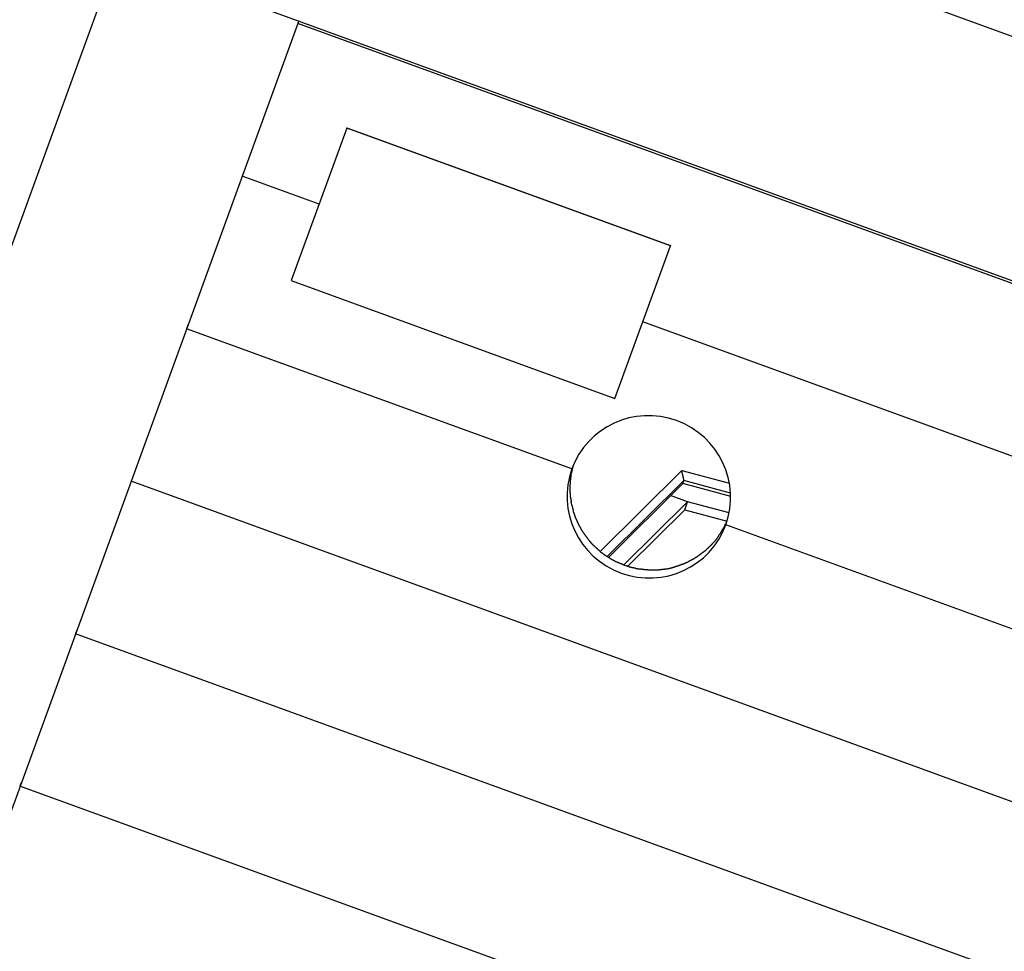
# Model space of a CAD drawing. Extents: x -30.6 to 30.6, y -23.5 to 23.5.
# Drawn here: x -16.3 to -10.3, y -10.1 to -4.4 of the extents above; entities that cross this region are included whole.
import ezdxf

# ---------------------------------------------------------------- set-up
doc = ezdxf.new("R2010")
doc.units = 0
doc.layers.get('0').update_dxf_attribs({"linetype": 'CONTINUOUS'})

msp = doc.modelspace()

# ---------------------------------------------------------------- linework, layer by layer
at = {"color": 0}
for points in [[(-4.4993, -6.6397), (-13.9025, -3.2173)], [(-17.0146, -3.5754), (17.7977, -16.246)], [(-19.9781, -15.8138), (-15.6982, -4.0546)], [(-14.5995, -4.4739), (-18.8867, -16.2528)], [(-14.5932, -4.4567), (-14.5995, -4.4739)], [(-4.7732, -8.0503), (-14.5995, -4.4739)], [(-14.2993, -5.1119), (-14.6382, -6.043)], [(-14.2993, -5.1119), (-14.2988, -5.1105)], [(-12.3246, -5.8306), (-14.2993, -5.1119)], [(-14.2988, -5.1105), (-12.3241, -5.8293)], [(-14.9306, -5.3834), (-14.9384, -5.405)], [(-14.4682, -5.5761), (-14.9384, -5.405)], [(-14.9306, -5.3834), (-14.9307, -5.3834)], [(-12.6635, -6.7617), (-12.3246, -5.8306)], [(-12.3241, -5.8293), (-12.3246, -5.8306)], [(-14.6382, -6.043), (-12.6635, -6.7617)], [(-5.1121, -8.9815), (-12.4936, -6.2949)], [(-15.2695, -6.3145), (-15.2774, -6.3361)], [(-12.9266, -7.1918), (-15.2774, -6.3361)], [(-15.2695, -6.3145), (-15.2696, -6.3145)], [(-11.9863, -7.534), (-11.9863, -7.534), (-11.9713, -7.4855), (-11.9616, -7.4368), (-11.957, -7.388), (-11.9574, -7.3395), (-11.9623, -7.2915), (-11.972, -7.2446), (-11.986, -7.1989), (-12.0044, -7.1549), (-12.0267, -7.1125), (-12.0532, -7.0725), (-12.0834, -7.035), (-12.1174, -7.0005), (-12.1548, -6.9691), (-12.1957, -6.9412), (-12.2397, -6.9172), (-12.2869, -6.8975), (-12.2869, -6.8975), (-12.3356, -6.8823), (-12.3848, -6.8724), (-12.4339, -6.8675), (-12.4829, -6.8675), (-12.531, -6.8721), (-12.5783, -6.8814), (-12.6242, -6.8951), (-12.6687, -6.9131), (-12.711, -6.935), (-12.7512, -6.961), (-12.7887, -6.9907), (-12.8235, -7.0243), (-12.8548, -7.0612), (-12.8827, -7.1016), (-12.9066, -7.1451), (-12.9265, -7.1918), (-12.9265, -7.1918), (-12.9412, -7.24), (-12.9509, -7.2888), (-12.9554, -7.3375), (-12.9552, -7.3861), (-12.9501, -7.4339), (-12.9405, -7.4809), (-12.9264, -7.5266), (-12.9082, -7.5709), (-12.8857, -7.613), (-12.8592, -7.653), (-12.8289, -7.6904), (-12.7951, -7.7251), (-12.7576, -7.7564), (-12.7168, -7.7844), (-12.6727, -7.8084), (-12.6258, -7.8284), (-12.6258, -7.8284), (-12.5768, -7.8433), (-12.5276, -7.8532), (-12.4784, -7.858), (-12.4296, -7.8581), (-12.3813, -7.8533), (-12.334, -7.8441), (-12.288, -7.8304), (-12.2438, -7.8126), (-12.2013, -7.7904), (-12.1611, -7.7645), (-12.1235, -7.7346), (-12.089, -7.7013), (-12.0576, -7.6643), (-12.0298, -7.624), (-12.0059, -7.5805), (-11.9863, -7.534), (-11.9863, -7.534), (-11.9863, -7.534), (-11.9863, -7.534), (-11.9863, -7.534), (-11.9863, -7.534), (-11.9863, -7.534), (-11.9863, -7.534), (-11.9863, -7.534), (-11.9863, -7.534), (-11.9863, -7.534), (-11.9863, -7.534), (-11.9863, -7.534), (-11.9863, -7.534), (-11.9863, -7.534), (-11.9863, -7.534), (-11.9863, -7.534), (-11.9863, -7.534)], [(-11.9863, -7.534), (-11.9863, -7.534), (-11.9713, -7.4855), (-11.9616, -7.4368), (-11.957, -7.388), (-11.9574, -7.3395), (-11.9623, -7.2915), (-11.972, -7.2446), (-11.986, -7.1989), (-12.0044, -7.1549), (-12.0267, -7.1125), (-12.0532, -7.0725), (-12.0834, -7.035), (-12.1174, -7.0005), (-12.1548, -6.9691), (-12.1957, -6.9412), (-12.2397, -6.9172), (-12.2869, -6.8975), (-12.2869, -6.8975), (-12.3356, -6.8823), (-12.3848, -6.8724), (-12.4339, -6.8675), (-12.4829, -6.8675), (-12.531, -6.8721), (-12.5783, -6.8814), (-12.6242, -6.8951), (-12.6687, -6.9131), (-12.711, -6.935), (-12.7512, -6.961), (-12.7887, -6.9907), (-12.8235, -7.0243), (-12.8548, -7.0612), (-12.8827, -7.1016), (-12.9066, -7.1451), (-12.9265, -7.1918), (-12.9265, -7.1918), (-12.9412, -7.24), (-12.9509, -7.2888), (-12.9554, -7.3375), (-12.9552, -7.3861), (-12.9501, -7.4339), (-12.9405, -7.4809), (-12.9264, -7.5266), (-12.9082, -7.5709), (-12.8857, -7.613), (-12.8592, -7.653), (-12.8289, -7.6904), (-12.7951, -7.7251), (-12.7576, -7.7564), (-12.7168, -7.7844), (-12.6727, -7.8084), (-12.6258, -7.8284), (-12.6258, -7.8284), (-12.5768, -7.8433), (-12.5276, -7.8532), (-12.4784, -7.858), (-12.4296, -7.8581), (-12.3813, -7.8533), (-12.334, -7.8441), (-12.288, -7.8304), (-12.2438, -7.8126), (-12.2013, -7.7904), (-12.1611, -7.7645), (-12.1235, -7.7346), (-12.089, -7.7013), (-12.0576, -7.6643), (-12.0298, -7.624), (-12.0059, -7.5805), (-11.9863, -7.534), (-11.9863, -7.534), (-11.9863, -7.534), (-11.9863, -7.534), (-11.9863, -7.534), (-11.9863, -7.534), (-11.9863, -7.534), (-11.9863, -7.534), (-11.9863, -7.534), (-11.9863, -7.534), (-11.9863, -7.534), (-11.9863, -7.534), (-11.9863, -7.534), (-11.9863, -7.534), (-11.9863, -7.534), (-11.9863, -7.534), (-11.9863, -7.534), (-11.9863, -7.534)], [(-12.9245, -7.1988), (-12.9245, -7.1988), (-12.9248, -7.2002), (-12.9253, -7.202), (-12.9259, -7.204), (-12.9265, -7.2062), (-12.9271, -7.2083), (-12.9277, -7.2107), (-12.9283, -7.2131), (-12.9291, -7.2156), (-12.9297, -7.2179), (-12.9303, -7.2203), (-12.9308, -7.2225), (-12.9314, -7.2249), (-12.9317, -7.227), (-12.9321, -7.2291), (-12.9322, -7.2309), (-12.9324, -7.2326)], [(-12.9245, -7.1988), (-12.9245, -7.1988), (-12.9248, -7.2002), (-12.9253, -7.202), (-12.9259, -7.204), (-12.9265, -7.2062), (-12.9271, -7.2083), (-12.9277, -7.2107), (-12.9283, -7.2131), (-12.9291, -7.2156), (-12.9297, -7.2179), (-12.9303, -7.2203), (-12.9308, -7.2225), (-12.9314, -7.2249), (-12.9317, -7.227), (-12.9321, -7.2291), (-12.9322, -7.2309), (-12.9324, -7.2326)], [(-12.9168, -7.1671), (-12.9253, -7.1992)], [(-12.7537, -7.6959), (-12.2558, -7.2018)], [(-12.2431, -7.2638), (-12.243, -7.2636), (-12.243, -7.2635), (-12.243, -7.2633), (-12.243, -7.2632), (-12.243, -7.263), (-12.243, -7.2628), (-12.243, -7.2625), (-12.243, -7.2623), (-12.243, -7.262), (-12.243, -7.2618), (-12.243, -7.2616), (-12.243, -7.2613), (-12.243, -7.261), (-12.243, -7.2606), (-12.243, -7.2603), (-12.243, -7.2599), (-12.243, -7.2595), (-12.243, -7.2591), (-12.2431, -7.2587), (-12.2431, -7.2584), (-12.2431, -7.258), (-12.2432, -7.2575), (-12.2433, -7.2571), (-12.2433, -7.2566), (-12.2434, -7.2561), (-12.2434, -7.2556), (-12.2435, -7.2552), (-12.2436, -7.2547), (-12.2437, -7.2541), (-12.2438, -7.2536), (-12.2439, -7.253), (-12.244, -7.2525), (-12.2441, -7.252), (-12.2442, -7.2514), (-12.2443, -7.2508), (-12.2444, -7.2501), (-12.2445, -7.2495), (-12.2446, -7.249), (-12.2447, -7.2483), (-12.2448, -7.2477), (-12.245, -7.247), (-12.2451, -7.2464), (-12.2452, -7.2458), (-12.2454, -7.2451), (-12.2455, -7.2444), (-12.2457, -7.2437), (-12.2458, -7.2431), (-12.246, -7.2424), (-12.2461, -7.2416), (-12.2462, -7.2409), (-12.2463, -7.2403), (-12.2465, -7.2395), (-12.2467, -7.2388), (-12.2468, -7.238), (-12.247, -7.2372), (-12.2472, -7.2366), (-12.2474, -7.2358), (-12.2475, -7.235), (-12.2477, -7.2342), (-12.2479, -7.2336), (-12.2481, -7.2328), (-12.2483, -7.232), (-12.2485, -7.2312), (-12.2487, -7.2305), (-12.2489, -7.2297), (-12.2491, -7.2288), (-12.2492, -7.2281), (-12.2494, -7.2273), (-12.2496, -7.2265), (-12.2498, -7.2257), (-12.25, -7.2249), (-12.2502, -7.2241), (-12.2504, -7.2233), (-12.2506, -7.2224), (-12.2509, -7.2217), (-12.2511, -7.2209), (-12.2513, -7.22), (-12.2515, -7.2192), (-12.2517, -7.2184), (-12.252, -7.2176), (-12.2522, -7.2167), (-12.2523, -7.2159), (-12.2525, -7.2151), (-12.2527, -7.2143), (-12.253, -7.2134), (-12.2532, -7.2127), (-12.2534, -7.2118), (-12.2536, -7.211), (-12.2538, -7.2101), (-12.2541, -7.2093), (-12.2543, -7.2085), (-12.2545, -7.2076), (-12.2547, -7.2068), (-12.2549, -7.206), (-12.2551, -7.2051), (-12.2552, -7.2043), (-12.2554, -7.2035), (-12.2556, -7.2027), (-12.2558, -7.2018)], [(-12.2558, -7.2018), (-11.9642, -7.2802)], [(-15.6084, -7.2458), (-15.6163, -7.2674)], [(-5.7899, -10.8438), (-15.6163, -7.2674)], [(-12.9361, -7.2646), (-12.9361, -7.2646), (-12.9361, -7.266), (-12.9361, -7.2676), (-12.9361, -7.2693), (-12.9363, -7.2713), (-12.9363, -7.2733), (-12.9366, -7.2754), (-12.9367, -7.2775), (-12.937, -7.2799), (-12.937, -7.282), (-12.9373, -7.2843), (-12.9373, -7.2864), (-12.9376, -7.2888), (-12.9376, -7.2909), (-12.9378, -7.293), (-12.9378, -7.2949), (-12.938, -7.2969)], [(-12.9361, -7.2646), (-12.9361, -7.2646), (-12.9361, -7.266), (-12.9361, -7.2676), (-12.9361, -7.2693), (-12.9363, -7.2713), (-12.9363, -7.2733), (-12.9366, -7.2754), (-12.9367, -7.2775), (-12.937, -7.2799), (-12.937, -7.282), (-12.9373, -7.2843), (-12.9373, -7.2864), (-12.9376, -7.2888), (-12.9376, -7.2909), (-12.9378, -7.293), (-12.9378, -7.2949), (-12.938, -7.2969)], [(-12.9322, -7.2311), (-12.9322, -7.2311), (-12.9322, -7.2325), (-12.9323, -7.2343), (-12.9324, -7.2362), (-12.9327, -7.2383), (-12.9329, -7.2404), (-12.9332, -7.2426), (-12.9335, -7.2449), (-12.934, -7.2473), (-12.9343, -7.2494), (-12.9346, -7.2518), (-12.9349, -7.254), (-12.9353, -7.2563), (-12.9354, -7.2582), (-12.9357, -7.2602), (-12.9358, -7.2619), (-12.936, -7.2636)], [(-12.9322, -7.2311), (-12.9322, -7.2311), (-12.9322, -7.2325), (-12.9323, -7.2343), (-12.9324, -7.2362), (-12.9327, -7.2383), (-12.9329, -7.2404), (-12.9332, -7.2426), (-12.9335, -7.2449), (-12.934, -7.2473), (-12.9343, -7.2494), (-12.9346, -7.2518), (-12.9349, -7.254), (-12.9353, -7.2563), (-12.9354, -7.2582), (-12.9357, -7.2602), (-12.9358, -7.2619), (-12.936, -7.2636)], [(-12.2431, -7.2638), (-12.7105, -7.7275)], [(-12.2498, -7.2821), (-12.2431, -7.2638)], [(-11.9573, -7.3406), (-12.2431, -7.2638)], [(-12.938, -7.2964), (-12.938, -7.2964), (-12.938, -7.297), (-12.938, -7.2978), (-12.938, -7.2985), (-12.938, -7.2994), (-12.938, -7.3003), (-12.938, -7.3012), (-12.938, -7.3021), (-12.938, -7.303), (-12.938, -7.3038), (-12.938, -7.3047), (-12.938, -7.3056), (-12.938, -7.3065), (-12.938, -7.3072), (-12.938, -7.3081), (-12.938, -7.3089), (-12.938, -7.3098), (-12.938, -7.3098), (-12.938, -7.3107), (-12.938, -7.3119), (-12.938, -7.313), (-12.938, -7.3142), (-12.938, -7.3154), (-12.938, -7.3166), (-12.938, -7.3178), (-12.938, -7.3192), (-12.938, -7.3204), (-12.938, -7.3216), (-12.938, -7.3228), (-12.938, -7.3242), (-12.938, -7.3253), (-12.938, -7.3265), (-12.938, -7.3277), (-12.938, -7.3289)], [(-12.938, -7.2964), (-12.938, -7.2964), (-12.938, -7.297), (-12.938, -7.2978), (-12.938, -7.2985), (-12.938, -7.2994), (-12.938, -7.3003), (-12.938, -7.3012), (-12.938, -7.3021), (-12.938, -7.303), (-12.938, -7.3038), (-12.938, -7.3047), (-12.938, -7.3056), (-12.938, -7.3065), (-12.938, -7.3072), (-12.938, -7.3081), (-12.938, -7.3089), (-12.938, -7.3098), (-12.938, -7.3098), (-12.938, -7.3107), (-12.938, -7.3119), (-12.938, -7.313), (-12.938, -7.3142), (-12.938, -7.3154), (-12.938, -7.3166), (-12.938, -7.3178), (-12.938, -7.3192), (-12.938, -7.3204), (-12.938, -7.3216), (-12.938, -7.3228), (-12.938, -7.3242), (-12.938, -7.3253), (-12.938, -7.3265), (-12.938, -7.3277), (-12.938, -7.3289)], [(-12.9379, -7.3279), (-12.9379, -7.3279), (-12.9377, -7.3297), (-12.9377, -7.3316), (-12.9375, -7.3337), (-12.9375, -7.3359), (-12.9372, -7.338), (-12.9372, -7.3403), (-12.9369, -7.3424), (-12.9369, -7.3448), (-12.9366, -7.3469), (-12.9365, -7.3491), (-12.9362, -7.3512), (-12.9362, -7.3533), (-12.936, -7.3551), (-12.936, -7.357), (-12.936, -7.3586), (-12.936, -7.3603)], [(-12.9379, -7.3279), (-12.9379, -7.3279), (-12.9377, -7.3297), (-12.9377, -7.3316), (-12.9375, -7.3337), (-12.9375, -7.3359), (-12.9372, -7.338), (-12.9372, -7.3403), (-12.9369, -7.3424), (-12.9369, -7.3448), (-12.9366, -7.3469), (-12.9365, -7.3491), (-12.9362, -7.3512), (-12.9362, -7.3533), (-12.936, -7.3551), (-12.936, -7.357), (-12.936, -7.3586), (-12.936, -7.3603)], [(-12.2498, -7.2821), (-12.7032, -7.7322)], [(-11.9566, -7.3609), (-12.2498, -7.2821)], [(-12.9361, -7.3598), (-12.9361, -7.3598), (-12.9359, -7.3612), (-12.9358, -7.3628), (-12.9354, -7.3646), (-12.9351, -7.3666), (-12.9345, -7.3685), (-12.9341, -7.3706), (-12.9335, -7.3727), (-12.9332, -7.375), (-12.9326, -7.3771), (-12.9321, -7.3792), (-12.9315, -7.3813), (-12.9312, -7.3834), (-12.9308, -7.3852), (-12.9305, -7.3871), (-12.9304, -7.3887), (-12.9304, -7.3904)], [(-12.9361, -7.3598), (-12.9361, -7.3598), (-12.9359, -7.3612), (-12.9358, -7.3628), (-12.9354, -7.3646), (-12.9351, -7.3666), (-12.9345, -7.3685), (-12.9341, -7.3706), (-12.9335, -7.3727), (-12.9332, -7.375), (-12.9326, -7.3771), (-12.9321, -7.3792), (-12.9315, -7.3813), (-12.9312, -7.3834), (-12.9308, -7.3852), (-12.9305, -7.3871), (-12.9304, -7.3887), (-12.9304, -7.3904)], [(-12.2195, -7.3928), (-12.3233, -7.355)], [(-12.9321, -7.3915), (-12.9321, -7.3915), (-12.9319, -7.3929), (-12.9318, -7.3945), (-12.9314, -7.3963), (-12.9311, -7.3983), (-12.9305, -7.4002), (-12.93, -7.4023), (-12.9294, -7.4044), (-12.9289, -7.4067), (-12.9282, -7.4088), (-12.9276, -7.4109), (-12.927, -7.4129), (-12.9264, -7.415), (-12.9258, -7.4168), (-12.9252, -7.4187), (-12.9248, -7.4203), (-12.9245, -7.422)], [(-12.9321, -7.3915), (-12.9321, -7.3915), (-12.9319, -7.3929), (-12.9318, -7.3945), (-12.9314, -7.3963), (-12.9311, -7.3983), (-12.9305, -7.4002), (-12.93, -7.4023), (-12.9294, -7.4044), (-12.9289, -7.4067), (-12.9282, -7.4088), (-12.9276, -7.4109), (-12.927, -7.4129), (-12.9264, -7.415), (-12.9258, -7.4168), (-12.9252, -7.4187), (-12.9248, -7.4203), (-12.9245, -7.422)], [(-12.9245, -7.4217), (-12.9245, -7.4217), (-12.9239, -7.4231), (-12.9236, -7.4247), (-12.923, -7.4264), (-12.9227, -7.4282), (-12.9221, -7.43), (-12.9215, -7.432), (-12.9209, -7.4338), (-12.9206, -7.4359), (-12.92, -7.4377), (-12.9194, -7.4397), (-12.9188, -7.4415), (-12.9185, -7.4436), (-12.9179, -7.4453), (-12.9176, -7.4471), (-12.9172, -7.4487), (-12.9169, -7.4504)], [(-12.9245, -7.4217), (-12.9245, -7.4217), (-12.9239, -7.4231), (-12.9236, -7.4247), (-12.923, -7.4264), (-12.9227, -7.4282), (-12.9221, -7.43), (-12.9215, -7.432), (-12.9209, -7.4338), (-12.9206, -7.4359), (-12.92, -7.4377), (-12.9194, -7.4397), (-12.9188, -7.4415), (-12.9185, -7.4436), (-12.9179, -7.4453), (-12.9176, -7.4471), (-12.9172, -7.4487), (-12.9169, -7.4504)], [(-12.2195, -7.3928), (-12.6083, -7.7786)], [(-12.5844, -7.7867), (-12.2376, -7.4425)], [(-12.2376, -7.4425), (-12.2195, -7.3928)], [(-12.2376, -7.4425), (-11.9792, -7.5121)], [(-11.9659, -7.461), (-12.2195, -7.3928)], [(-12.9184, -7.4514), (-12.9184, -7.4514), (-12.9178, -7.4528), (-12.9174, -7.4543), (-12.9168, -7.4558), (-12.9163, -7.4576), (-12.9155, -7.4592), (-12.9149, -7.461), (-12.9143, -7.4628), (-12.9137, -7.4646), (-12.9128, -7.4663), (-12.9122, -7.4681), (-12.9115, -7.4698), (-12.9109, -7.4716), (-12.9103, -7.4731), (-12.9097, -7.4749), (-12.9093, -7.4764), (-12.909, -7.4781)], [(-12.9184, -7.4514), (-12.9184, -7.4514), (-12.9178, -7.4528), (-12.9174, -7.4543), (-12.9168, -7.4558), (-12.9163, -7.4576), (-12.9155, -7.4592), (-12.9149, -7.461), (-12.9143, -7.4628), (-12.9137, -7.4646), (-12.9128, -7.4663), (-12.9122, -7.4681), (-12.9115, -7.4698), (-12.9109, -7.4716), (-12.9103, -7.4731), (-12.9097, -7.4749), (-12.9093, -7.4764), (-12.909, -7.4781)], [(-12.9091, -7.478), (-12.9091, -7.478), (-12.9085, -7.4794), (-12.908, -7.481), (-12.9073, -7.4827), (-12.9067, -7.4845), (-12.9058, -7.4863), (-12.905, -7.4883), (-12.9041, -7.4901), (-12.9033, -7.4922), (-12.9024, -7.494), (-12.9015, -7.496), (-12.9006, -7.4978), (-12.8998, -7.4999), (-12.899, -7.5016), (-12.8984, -7.5034), (-12.8978, -7.5049), (-12.8975, -7.5066)], [(-12.9091, -7.478), (-12.9091, -7.478), (-12.9085, -7.4794), (-12.908, -7.481), (-12.9073, -7.4827), (-12.9067, -7.4845), (-12.9058, -7.4863), (-12.905, -7.4883), (-12.9041, -7.4901), (-12.9033, -7.4922), (-12.9024, -7.494), (-12.9015, -7.496), (-12.9006, -7.4978), (-12.8998, -7.4999), (-12.899, -7.5016), (-12.8984, -7.5034), (-12.8978, -7.5049), (-12.8975, -7.5066)], [(-12.897, -7.5058), (-12.897, -7.5058), (-12.8964, -7.5069), (-12.8959, -7.5082), (-12.8952, -7.5097), (-12.8946, -7.5115), (-12.8937, -7.5132), (-12.8929, -7.5151), (-12.892, -7.5169), (-12.8912, -7.519), (-12.8903, -7.5208), (-12.8894, -7.5228), (-12.8885, -7.5246), (-12.8878, -7.5265), (-12.8871, -7.5281), (-12.8865, -7.5297), (-12.8859, -7.531), (-12.8856, -7.5324)], [(-12.897, -7.5058), (-12.897, -7.5058), (-12.8964, -7.5069), (-12.8959, -7.5082), (-12.8952, -7.5097), (-12.8946, -7.5115), (-12.8937, -7.5132), (-12.8929, -7.5151), (-12.892, -7.5169), (-12.8912, -7.519), (-12.8903, -7.5208), (-12.8894, -7.5228), (-12.8885, -7.5246), (-12.8878, -7.5265), (-12.8871, -7.5281), (-12.8865, -7.5297), (-12.8859, -7.531), (-12.8856, -7.5324)], [(-12.005, -7.5615), (-12.005, -7.5615), (-12.0034, -7.5585), (-12.0019, -7.5555), (-12.0002, -7.5522), (-11.9987, -7.549), (-11.9969, -7.5455), (-11.9952, -7.5422), (-11.9934, -7.5386), (-11.9919, -7.5353), (-11.9901, -7.5317), (-11.9883, -7.5282), (-11.9865, -7.5248), (-11.985, -7.5215), (-11.9832, -7.5182), (-11.9817, -7.515), (-11.9802, -7.512), (-11.9789, -7.5092)], [(-12.005, -7.5615), (-12.005, -7.5615), (-12.0034, -7.5585), (-12.0019, -7.5555), (-12.0002, -7.5522), (-11.9987, -7.549), (-11.9969, -7.5455), (-11.9952, -7.5422), (-11.9934, -7.5386), (-11.9919, -7.5353), (-11.9901, -7.5317), (-11.9883, -7.5282), (-11.9865, -7.5248), (-11.985, -7.5215), (-11.9832, -7.5182), (-11.9817, -7.515), (-11.9802, -7.512), (-11.9789, -7.5092)], [(-12.8857, -7.5324), (-12.8857, -7.5324), (-12.8851, -7.5334), (-12.8845, -7.5346), (-12.8837, -7.5359), (-12.883, -7.5374), (-12.8819, -7.5389), (-12.881, -7.5405), (-12.8799, -7.542), (-12.879, -7.5438), (-12.8778, -7.5453), (-12.8768, -7.5468), (-12.8758, -7.5483), (-12.8749, -7.55), (-12.874, -7.5513), (-12.8733, -7.5528), (-12.8727, -7.554), (-12.8724, -7.5553)], [(-12.8857, -7.5324), (-12.8857, -7.5324), (-12.8851, -7.5334), (-12.8845, -7.5346), (-12.8837, -7.5359), (-12.883, -7.5374), (-12.8819, -7.5389), (-12.881, -7.5405), (-12.8799, -7.542), (-12.879, -7.5438), (-12.8778, -7.5453), (-12.8768, -7.5468), (-12.8758, -7.5483), (-12.8749, -7.55), (-12.874, -7.5513), (-12.8733, -7.5528), (-12.8727, -7.554), (-12.8724, -7.5553)], [(-12.8718, -7.5563), (-12.8718, -7.5563), (-12.8712, -7.5573), (-12.8707, -7.5585), (-12.8699, -7.5598), (-12.8693, -7.5613), (-12.8684, -7.5628), (-12.8675, -7.5644), (-12.8666, -7.5659), (-12.8657, -7.5677), (-12.8645, -7.5692), (-12.8636, -7.5707), (-12.8626, -7.5722), (-12.8617, -7.5739), (-12.8608, -7.5752), (-12.8599, -7.5767), (-12.859, -7.5779), (-12.8584, -7.5792)], [(-12.8718, -7.5563), (-12.8718, -7.5563), (-12.8712, -7.5573), (-12.8707, -7.5585), (-12.8699, -7.5598), (-12.8693, -7.5613), (-12.8684, -7.5628), (-12.8675, -7.5644), (-12.8666, -7.5659), (-12.8657, -7.5677), (-12.8645, -7.5692), (-12.8636, -7.5707), (-12.8626, -7.5722), (-12.8617, -7.5739), (-12.8608, -7.5752), (-12.8599, -7.5767), (-12.859, -7.5779), (-12.8584, -7.5792)], [(-12.0314, -7.6021), (-12.0314, -7.6021), (-12.0297, -7.5997), (-12.0282, -7.5973), (-12.0266, -7.5948), (-12.0251, -7.5924), (-12.0233, -7.5897), (-12.0218, -7.5873), (-12.02, -7.5847), (-12.0185, -7.5823), (-12.0167, -7.5796), (-12.0152, -7.5772), (-12.0137, -7.5745), (-12.0122, -7.5721), (-12.0107, -7.5696), (-12.0094, -7.5672), (-12.0082, -7.5648), (-12.0071, -7.5626)], [(-12.0314, -7.6021), (-12.0314, -7.6021), (-12.0297, -7.5997), (-12.0282, -7.5973), (-12.0266, -7.5948), (-12.0251, -7.5924), (-12.0233, -7.5897), (-12.0218, -7.5873), (-12.02, -7.5847), (-12.0185, -7.5823), (-12.0167, -7.5796), (-12.0152, -7.5772), (-12.0137, -7.5745), (-12.0122, -7.5721), (-12.0107, -7.5696), (-12.0094, -7.5672), (-12.0082, -7.5648), (-12.0071, -7.5626)], [(-8.7421, -8.7148), (-11.9863, -7.534)], [(-12.8585, -7.5792), (-12.8585, -7.5792), (-12.8576, -7.5802), (-12.8567, -7.5814), (-12.8557, -7.5826), (-12.8548, -7.5841), (-12.8536, -7.5853), (-12.8527, -7.5868), (-12.8516, -7.5882), (-12.8507, -7.5897), (-12.8495, -7.5909), (-12.8485, -7.5924), (-12.8474, -7.5938), (-12.8465, -7.5953), (-12.8455, -7.5965), (-12.8446, -7.5978), (-12.8437, -7.599), (-12.8431, -7.6003)], [(-12.8585, -7.5792), (-12.8585, -7.5792), (-12.8576, -7.5802), (-12.8567, -7.5814), (-12.8557, -7.5826), (-12.8548, -7.5841), (-12.8536, -7.5853), (-12.8527, -7.5868), (-12.8516, -7.5882), (-12.8507, -7.5897), (-12.8495, -7.5909), (-12.8485, -7.5924), (-12.8474, -7.5938), (-12.8465, -7.5953), (-12.8455, -7.5965), (-12.8446, -7.5978), (-12.8437, -7.599), (-12.8431, -7.6003)], [(-12.8424, -7.6012), (-12.8424, -7.6012), (-12.8415, -7.6022), (-12.8407, -7.6034), (-12.8397, -7.6046), (-12.8388, -7.6061), (-12.8376, -7.6073), (-12.8367, -7.6088), (-12.8356, -7.6102), (-12.8347, -7.6117), (-12.8335, -7.6129), (-12.8326, -7.6144), (-12.8315, -7.6157), (-12.8306, -7.6172), (-12.8296, -7.6184), (-12.8287, -7.6197), (-12.8278, -7.6209), (-12.8272, -7.6222)], [(-12.8424, -7.6012), (-12.8424, -7.6012), (-12.8415, -7.6022), (-12.8407, -7.6034), (-12.8397, -7.6046), (-12.8388, -7.6061), (-12.8376, -7.6073), (-12.8367, -7.6088), (-12.8356, -7.6102), (-12.8347, -7.6117), (-12.8335, -7.6129), (-12.8326, -7.6144), (-12.8315, -7.6157), (-12.8306, -7.6172), (-12.8296, -7.6184), (-12.8287, -7.6197), (-12.8278, -7.6209), (-12.8272, -7.6222)], [(-12.8271, -7.6223), (-12.8271, -7.6223), (-12.8262, -7.6233), (-12.8253, -7.6245), (-12.8243, -7.6257), (-12.8234, -7.6269), (-12.8222, -7.6281), (-12.8212, -7.6293), (-12.82, -7.6305), (-12.8191, -7.6318), (-12.8179, -7.6328), (-12.8168, -7.634), (-12.8157, -7.635), (-12.8148, -7.6362), (-12.8138, -7.6371), (-12.8129, -7.6381), (-12.812, -7.639), (-12.8114, -7.6399)], [(-12.8271, -7.6223), (-12.8271, -7.6223), (-12.8262, -7.6233), (-12.8253, -7.6245), (-12.8243, -7.6257), (-12.8234, -7.6269), (-12.8222, -7.6281), (-12.8212, -7.6293), (-12.82, -7.6305), (-12.8191, -7.6318), (-12.8179, -7.6328), (-12.8168, -7.634), (-12.8157, -7.635), (-12.8148, -7.6362), (-12.8138, -7.6371), (-12.8129, -7.6381), (-12.812, -7.639), (-12.8114, -7.6399)], [(-12.0673, -7.6479), (-12.0497, -7.6285)], [(-12.0491, -7.6286), (-12.0491, -7.6286), (-12.0479, -7.6271), (-12.0469, -7.6257), (-12.0457, -7.6241), (-12.0447, -7.6226), (-12.0433, -7.6208), (-12.0421, -7.6191), (-12.0409, -7.6173), (-12.0397, -7.6158), (-12.0383, -7.614), (-12.0371, -7.6123), (-12.0359, -7.6105), (-12.0347, -7.609), (-12.0335, -7.6074), (-12.0323, -7.6059), (-12.0313, -7.6044), (-12.0304, -7.6032)], [(-12.0491, -7.6286), (-12.0491, -7.6286), (-12.0479, -7.6271), (-12.0469, -7.6257), (-12.0457, -7.6241), (-12.0447, -7.6226), (-12.0433, -7.6208), (-12.0421, -7.6191), (-12.0409, -7.6173), (-12.0397, -7.6158), (-12.0383, -7.614), (-12.0371, -7.6123), (-12.0359, -7.6105), (-12.0347, -7.609), (-12.0335, -7.6074), (-12.0323, -7.6059), (-12.0313, -7.6044), (-12.0304, -7.6032)], [(-12.8115, -7.6418), (-12.8115, -7.6418), (-12.8106, -7.6424), (-12.8097, -7.6433), (-12.8085, -7.6443), (-12.8075, -7.6455), (-12.8062, -7.6467), (-12.805, -7.6479), (-12.8038, -7.6491), (-12.8026, -7.6505), (-12.8012, -7.6517), (-12.8, -7.6529), (-12.7988, -7.6541), (-12.7976, -7.6554), (-12.7964, -7.6564), (-12.7954, -7.6576), (-12.7945, -7.6585), (-12.7938, -7.6594)], [(-12.8115, -7.6418), (-12.8115, -7.6418), (-12.8106, -7.6424), (-12.8097, -7.6433), (-12.8085, -7.6443), (-12.8075, -7.6455), (-12.8062, -7.6467), (-12.805, -7.6479), (-12.8038, -7.6491), (-12.8026, -7.6505), (-12.8012, -7.6517), (-12.8, -7.6529), (-12.7988, -7.6541), (-12.7976, -7.6554), (-12.7964, -7.6564), (-12.7954, -7.6576), (-12.7945, -7.6585), (-12.7938, -7.6594)], [(-12.7943, -7.6589), (-12.7943, -7.6589), (-12.7933, -7.6596), (-12.7924, -7.6605), (-12.7912, -7.6615), (-12.79, -7.6627), (-12.7885, -7.6639), (-12.7872, -7.6652), (-12.7857, -7.6664), (-12.7843, -7.6679), (-12.7828, -7.6691), (-12.7813, -7.6703), (-12.7798, -7.6715), (-12.7785, -7.6729), (-12.7772, -7.6739), (-12.7761, -7.6751), (-12.7752, -7.676), (-12.7744, -7.6769)], [(-12.7943, -7.6589), (-12.7943, -7.6589), (-12.7933, -7.6596), (-12.7924, -7.6605), (-12.7912, -7.6615), (-12.79, -7.6627), (-12.7885, -7.6639), (-12.7872, -7.6652), (-12.7857, -7.6664), (-12.7843, -7.6679), (-12.7828, -7.6691), (-12.7813, -7.6703), (-12.7798, -7.6715), (-12.7785, -7.6729), (-12.7772, -7.6739), (-12.7761, -7.6751), (-12.7752, -7.676), (-12.7744, -7.6769)], [(-12.7743, -7.6769), (-12.7743, -7.6769), (-12.7732, -7.6777), (-12.7723, -7.6786), (-12.7711, -7.6797), (-12.77, -7.6809), (-12.7686, -7.6821), (-12.7673, -7.6834), (-12.7658, -7.6846), (-12.7646, -7.6861), (-12.7631, -7.6873), (-12.7616, -7.6887), (-12.7601, -7.6899), (-12.7587, -7.6913), (-12.7572, -7.6924), (-12.7559, -7.6936), (-12.7546, -7.6945), (-12.7535, -7.6956)], [(-12.7743, -7.6769), (-12.7743, -7.6769), (-12.7732, -7.6777), (-12.7723, -7.6786), (-12.7711, -7.6797), (-12.77, -7.6809), (-12.7686, -7.6821), (-12.7673, -7.6834), (-12.7658, -7.6846), (-12.7646, -7.6861), (-12.7631, -7.6873), (-12.7616, -7.6887), (-12.7601, -7.6899), (-12.7587, -7.6913), (-12.7572, -7.6924), (-12.7559, -7.6936), (-12.7546, -7.6945), (-12.7535, -7.6956)], [(-12.1353, -7.7086), (-12.1353, -7.7086), (-12.134, -7.7074), (-12.1328, -7.7062), (-12.1313, -7.705), (-12.1298, -7.7039), (-12.128, -7.7027), (-12.1264, -7.7015), (-12.1246, -7.7003), (-12.1229, -7.6991), (-12.1211, -7.6977), (-12.1193, -7.6965), (-12.1175, -7.6953), (-12.116, -7.6941), (-12.1144, -7.6929), (-12.113, -7.6917), (-12.1118, -7.6905), (-12.1107, -7.6896)], [(-12.1353, -7.7086), (-12.1353, -7.7086), (-12.134, -7.7074), (-12.1328, -7.7062), (-12.1313, -7.705), (-12.1298, -7.7039), (-12.128, -7.7027), (-12.1264, -7.7015), (-12.1246, -7.7003), (-12.1229, -7.6991), (-12.1211, -7.6977), (-12.1193, -7.6965), (-12.1175, -7.6953), (-12.116, -7.6941), (-12.1144, -7.6929), (-12.113, -7.6917), (-12.1118, -7.6905), (-12.1107, -7.6896)], [(-12.1113, -7.6902), (-12.1113, -7.6902), (-12.1098, -7.689), (-12.1085, -7.688), (-12.107, -7.6867), (-12.1056, -7.6855), (-12.1039, -7.684), (-12.1024, -7.6827), (-12.1009, -7.6812), (-12.0994, -7.6799), (-12.0977, -7.6783), (-12.0962, -7.6768), (-12.0947, -7.6753), (-12.0932, -7.6738), (-12.0917, -7.6723), (-12.0902, -7.6709), (-12.0889, -7.6695), (-12.0877, -7.6683)], [(-12.1113, -7.6902), (-12.1113, -7.6902), (-12.1098, -7.689), (-12.1085, -7.688), (-12.107, -7.6867), (-12.1056, -7.6855), (-12.1039, -7.684), (-12.1024, -7.6827), (-12.1009, -7.6812), (-12.0994, -7.6799), (-12.0977, -7.6783), (-12.0962, -7.6768), (-12.0947, -7.6753), (-12.0932, -7.6738), (-12.0917, -7.6723), (-12.0902, -7.6709), (-12.0889, -7.6695), (-12.0877, -7.6683)], [(-12.0871, -7.668), (-12.0871, -7.668), (-12.0861, -7.667), (-12.0852, -7.6661), (-12.084, -7.6649), (-12.0828, -7.6637), (-12.0813, -7.6622), (-12.08, -7.6609), (-12.0785, -7.6594), (-12.0772, -7.6581), (-12.0757, -7.6566), (-12.0742, -7.6551), (-12.0727, -7.6536), (-12.0715, -7.6524), (-12.0702, -7.6511), (-12.0691, -7.65), (-12.0682, -7.6491), (-12.0675, -7.6484)], [(-12.0871, -7.668), (-12.0871, -7.668), (-12.0861, -7.667), (-12.0852, -7.6661), (-12.084, -7.6649), (-12.0828, -7.6637), (-12.0813, -7.6622), (-12.08, -7.6609), (-12.0785, -7.6594), (-12.0772, -7.6581), (-12.0757, -7.6566), (-12.0742, -7.6551), (-12.0727, -7.6536), (-12.0715, -7.6524), (-12.0702, -7.6511), (-12.0691, -7.65), (-12.0682, -7.6491), (-12.0675, -7.6484)], [(-12.755, -7.6964), (-12.755, -7.6964), (-12.7537, -7.6971), (-12.7525, -7.698), (-12.751, -7.6989), (-12.7497, -7.7), (-12.7482, -7.7009), (-12.7467, -7.7021), (-12.7452, -7.7032), (-12.7438, -7.7044), (-12.7422, -7.7053), (-12.7407, -7.7065), (-12.7392, -7.7076), (-12.7378, -7.7088), (-12.7363, -7.7097), (-12.735, -7.7107), (-12.7338, -7.7116), (-12.7327, -7.7126)], [(-12.755, -7.6964), (-12.755, -7.6964), (-12.7537, -7.6971), (-12.7525, -7.698), (-12.751, -7.6989), (-12.7497, -7.7), (-12.7482, -7.7009), (-12.7467, -7.7021), (-12.7452, -7.7032), (-12.7438, -7.7044), (-12.7422, -7.7053), (-12.7407, -7.7065), (-12.7392, -7.7076), (-12.7378, -7.7088), (-12.7363, -7.7097), (-12.735, -7.7107), (-12.7338, -7.7116), (-12.7327, -7.7126)], [(-12.7328, -7.7125), (-12.7328, -7.7125), (-12.7314, -7.7132), (-12.7302, -7.7141), (-12.7287, -7.715), (-12.7273, -7.7161), (-12.7255, -7.717), (-12.724, -7.7182), (-12.7222, -7.7193), (-12.7207, -7.7205), (-12.7189, -7.7214), (-12.7172, -7.7226), (-12.7155, -7.7237), (-12.714, -7.7249), (-12.7125, -7.7258), (-12.7111, -7.7268), (-12.7098, -7.7277), (-12.7087, -7.7286)], [(-12.7328, -7.7125), (-12.7328, -7.7125), (-12.7314, -7.7132), (-12.7302, -7.7141), (-12.7287, -7.715), (-12.7273, -7.7161), (-12.7255, -7.717), (-12.724, -7.7182), (-12.7222, -7.7193), (-12.7207, -7.7205), (-12.7189, -7.7214), (-12.7172, -7.7226), (-12.7155, -7.7237), (-12.714, -7.7249), (-12.7125, -7.7258), (-12.7111, -7.7268), (-12.7098, -7.7277), (-12.7087, -7.7286)], [(-12.7078, -7.7279), (-12.7078, -7.7279), (-12.7064, -7.7286), (-12.7051, -7.7295), (-12.7036, -7.7305), (-12.7022, -7.7317), (-12.7004, -7.7329), (-12.6988, -7.7341), (-12.697, -7.7353), (-12.6955, -7.7367), (-12.6937, -7.7378), (-12.692, -7.739), (-12.6903, -7.74), (-12.6888, -7.7412), (-12.6873, -7.742), (-12.6859, -7.7429), (-12.6846, -7.7435), (-12.6835, -7.7441)], [(-12.7078, -7.7279), (-12.7078, -7.7279), (-12.7064, -7.7286), (-12.7051, -7.7295), (-12.7036, -7.7305), (-12.7022, -7.7317), (-12.7004, -7.7329), (-12.6988, -7.7341), (-12.697, -7.7353), (-12.6955, -7.7367), (-12.6937, -7.7378), (-12.692, -7.739), (-12.6903, -7.74), (-12.6888, -7.7412), (-12.6873, -7.742), (-12.6859, -7.7429), (-12.6846, -7.7435), (-12.6835, -7.7441)], [(-12.6836, -7.744), (-12.6836, -7.744), (-12.6822, -7.7444), (-12.6808, -7.745), (-12.6791, -7.7458), (-12.6776, -7.7467), (-12.6757, -7.7476), (-12.6739, -7.7487), (-12.6721, -7.7498), (-12.6703, -7.751), (-12.6682, -7.7519), (-12.6664, -7.7531), (-12.6646, -7.7541), (-12.6629, -7.7553), (-12.6612, -7.7561), (-12.6597, -7.757), (-12.6583, -7.7576), (-12.6572, -7.7582)], [(-12.6836, -7.744), (-12.6836, -7.744), (-12.6822, -7.7444), (-12.6808, -7.745), (-12.6791, -7.7458), (-12.6776, -7.7467), (-12.6757, -7.7476), (-12.6739, -7.7487), (-12.6721, -7.7498), (-12.6703, -7.751), (-12.6682, -7.7519), (-12.6664, -7.7531), (-12.6646, -7.7541), (-12.6629, -7.7553), (-12.6612, -7.7561), (-12.6597, -7.757), (-12.6583, -7.7576), (-12.6572, -7.7582)], [(-12.2165, -7.7586), (-12.2165, -7.7586), (-12.2148, -7.7577), (-12.2133, -7.7569), (-12.2115, -7.7559), (-12.2098, -7.755), (-12.2077, -7.7538), (-12.2059, -7.7529), (-12.2039, -7.7518), (-12.2021, -7.7509), (-12.2, -7.7497), (-12.1982, -7.7487), (-12.1962, -7.7476), (-12.1944, -7.7467), (-12.1926, -7.7457), (-12.1909, -7.7448), (-12.1893, -7.7439), (-12.1879, -7.7433)], [(-12.2165, -7.7586), (-12.2165, -7.7586), (-12.2148, -7.7577), (-12.2133, -7.7569), (-12.2115, -7.7559), (-12.2098, -7.755), (-12.2077, -7.7538), (-12.2059, -7.7529), (-12.2039, -7.7518), (-12.2021, -7.7509), (-12.2, -7.7497), (-12.1982, -7.7487), (-12.1962, -7.7476), (-12.1944, -7.7467), (-12.1926, -7.7457), (-12.1909, -7.7448), (-12.1893, -7.7439), (-12.1879, -7.7433)], [(-12.1881, -7.7444), (-12.1881, -7.7444), (-12.1865, -7.7435), (-12.185, -7.7426), (-12.1832, -7.7414), (-12.1817, -7.7405), (-12.1799, -7.7392), (-12.1781, -7.738), (-12.1763, -7.7368), (-12.1746, -7.7356), (-12.1728, -7.7342), (-12.171, -7.733), (-12.1692, -7.7318), (-12.1675, -7.7306), (-12.1657, -7.7294), (-12.1641, -7.7284), (-12.1625, -7.7275), (-12.1611, -7.7269)], [(-12.1881, -7.7444), (-12.1881, -7.7444), (-12.1865, -7.7435), (-12.185, -7.7426), (-12.1832, -7.7414), (-12.1817, -7.7405), (-12.1799, -7.7392), (-12.1781, -7.738), (-12.1763, -7.7368), (-12.1746, -7.7356), (-12.1728, -7.7342), (-12.171, -7.733), (-12.1692, -7.7318), (-12.1675, -7.7306), (-12.1657, -7.7294), (-12.1641, -7.7284), (-12.1625, -7.7275), (-12.1611, -7.7269)], [(-12.1613, -7.727), (-12.1613, -7.727), (-12.1596, -7.7261), (-12.1581, -7.7252), (-12.1564, -7.724), (-12.1549, -7.723), (-12.1531, -7.7216), (-12.1514, -7.7204), (-12.1496, -7.719), (-12.1481, -7.7178), (-12.1463, -7.7163), (-12.1446, -7.7151), (-12.1428, -7.7138), (-12.1413, -7.7126), (-12.1396, -7.7114), (-12.1381, -7.7104), (-12.1366, -7.7095), (-12.1351, -7.7088)], [(-12.1613, -7.727), (-12.1613, -7.727), (-12.1596, -7.7261), (-12.1581, -7.7252), (-12.1564, -7.724), (-12.1549, -7.723), (-12.1531, -7.7216), (-12.1514, -7.7204), (-12.1496, -7.719), (-12.1481, -7.7178), (-12.1463, -7.7163), (-12.1446, -7.7151), (-12.1428, -7.7138), (-12.1413, -7.7126), (-12.1396, -7.7114), (-12.1381, -7.7104), (-12.1366, -7.7095), (-12.1351, -7.7088)], [(-12.6565, -7.7576), (-12.6565, -7.7576), (-12.6548, -7.7582), (-12.6532, -7.7591), (-12.6514, -7.7599), (-12.6497, -7.7608), (-12.6477, -7.7617), (-12.6459, -7.7626), (-12.6441, -7.7635), (-12.6423, -7.7644), (-12.6403, -7.765), (-12.6385, -7.7659), (-12.6367, -7.7666), (-12.6349, -7.7675), (-12.6331, -7.7681), (-12.6314, -7.7687), (-12.6298, -7.7691), (-12.6283, -7.7697)], [(-12.6565, -7.7576), (-12.6565, -7.7576), (-12.6548, -7.7582), (-12.6532, -7.7591), (-12.6514, -7.7599), (-12.6497, -7.7608), (-12.6477, -7.7617), (-12.6459, -7.7626), (-12.6441, -7.7635), (-12.6423, -7.7644), (-12.6403, -7.765), (-12.6385, -7.7659), (-12.6367, -7.7666), (-12.6349, -7.7675), (-12.6331, -7.7681), (-12.6314, -7.7687), (-12.6298, -7.7691), (-12.6283, -7.7697)], [(-12.6283, -7.7696), (-12.6283, -7.7696), (-12.6266, -7.7699), (-12.625, -7.7705), (-12.6232, -7.7711), (-12.6215, -7.7719), (-12.6195, -7.7727), (-12.6177, -7.7736), (-12.6159, -7.7745), (-12.6141, -7.7756), (-12.6121, -7.7765), (-12.6103, -7.7774), (-12.6085, -7.7783), (-12.6067, -7.7793), (-12.6049, -7.7799), (-12.6032, -7.7807), (-12.6016, -7.7812), (-12.6001, -7.7818)], [(-12.6283, -7.7696), (-12.6283, -7.7696), (-12.6266, -7.7699), (-12.625, -7.7705), (-12.6232, -7.7711), (-12.6215, -7.7719), (-12.6195, -7.7727), (-12.6177, -7.7736), (-12.6159, -7.7745), (-12.6141, -7.7756), (-12.6121, -7.7765), (-12.6103, -7.7774), (-12.6085, -7.7783), (-12.6067, -7.7793), (-12.6049, -7.7799), (-12.6032, -7.7807), (-12.6016, -7.7812), (-12.6001, -7.7818)], [(-12.5994, -7.7813), (-12.5994, -7.7813), (-12.5977, -7.7816), (-12.5961, -7.7821), (-12.5942, -7.7827), (-12.5924, -7.7834), (-12.5903, -7.784), (-12.5883, -7.7848), (-12.5862, -7.7854), (-12.5842, -7.7863), (-12.5821, -7.7869), (-12.58, -7.7877), (-12.5779, -7.7883), (-12.576, -7.7892), (-12.5741, -7.7898), (-12.5723, -7.7904), (-12.5707, -7.7908), (-12.5692, -7.7914)], [(-12.5994, -7.7813), (-12.5994, -7.7813), (-12.5977, -7.7816), (-12.5961, -7.7821), (-12.5942, -7.7827), (-12.5924, -7.7834), (-12.5903, -7.784), (-12.5883, -7.7848), (-12.5862, -7.7854), (-12.5842, -7.7863), (-12.5821, -7.7869), (-12.58, -7.7877), (-12.5779, -7.7883), (-12.576, -7.7892), (-12.5741, -7.7898), (-12.5723, -7.7904), (-12.5707, -7.7908), (-12.5692, -7.7914)], [(-12.5691, -7.7914), (-12.5691, -7.7914), (-12.5673, -7.7917), (-12.5657, -7.792), (-12.5638, -7.7923), (-12.562, -7.7929), (-12.5599, -7.7932), (-12.5579, -7.7935), (-12.5558, -7.7938), (-12.5539, -7.7944), (-12.5518, -7.7947), (-12.5497, -7.795), (-12.5476, -7.7953), (-12.5457, -7.7959), (-12.5438, -7.7962), (-12.542, -7.7965), (-12.5404, -7.7968), (-12.5389, -7.7974)], [(-12.5691, -7.7914), (-12.5691, -7.7914), (-12.5673, -7.7917), (-12.5657, -7.792), (-12.5638, -7.7923), (-12.562, -7.7929), (-12.5599, -7.7932), (-12.5579, -7.7935), (-12.5558, -7.7938), (-12.5539, -7.7944), (-12.5518, -7.7947), (-12.5497, -7.795), (-12.5476, -7.7953), (-12.5457, -7.7959), (-12.5438, -7.7962), (-12.542, -7.7965), (-12.5404, -7.7968), (-12.5389, -7.7974)], [(-12.5382, -7.7992), (-12.5382, -7.7992), (-12.5365, -7.7995), (-12.5347, -7.7998), (-12.5327, -7.8001), (-12.5308, -7.8006), (-12.5285, -7.8009), (-12.5264, -7.8012), (-12.5241, -7.8015), (-12.522, -7.8019), (-12.5196, -7.802), (-12.5175, -7.8023), (-12.5153, -7.8025), (-12.5132, -7.8028), (-12.5111, -7.8028), (-12.5093, -7.803), (-12.5075, -7.803), (-12.506, -7.8032)], [(-12.5382, -7.7992), (-12.5382, -7.7992), (-12.5365, -7.7995), (-12.5347, -7.7998), (-12.5327, -7.8001), (-12.5308, -7.8006), (-12.5285, -7.8009), (-12.5264, -7.8012), (-12.5241, -7.8015), (-12.522, -7.8019), (-12.5196, -7.802), (-12.5175, -7.8023), (-12.5153, -7.8025), (-12.5132, -7.8028), (-12.5111, -7.8028), (-12.5093, -7.803), (-12.5075, -7.803), (-12.506, -7.8032)], [(-12.5059, -7.8032), (-12.5059, -7.8032), (-12.5042, -7.8032), (-12.5025, -7.8033), (-12.5005, -7.8035), (-12.4986, -7.8038), (-12.4964, -7.8041), (-12.4943, -7.8044), (-12.492, -7.8047), (-12.4899, -7.8052), (-12.4875, -7.8055), (-12.4854, -7.8058), (-12.4832, -7.8061), (-12.4811, -7.8065), (-12.479, -7.8066), (-12.4772, -7.8069), (-12.4754, -7.807), (-12.4739, -7.8072)], [(-12.5059, -7.8032), (-12.5059, -7.8032), (-12.5042, -7.8032), (-12.5025, -7.8033), (-12.5005, -7.8035), (-12.4986, -7.8038), (-12.4964, -7.8041), (-12.4943, -7.8044), (-12.492, -7.8047), (-12.4899, -7.8052), (-12.4875, -7.8055), (-12.4854, -7.8058), (-12.4832, -7.8061), (-12.4811, -7.8065), (-12.479, -7.8066), (-12.4772, -7.8069), (-12.4754, -7.807), (-12.4739, -7.8072)], [(-12.4751, -7.8071), (-12.4751, -7.8071), (-12.4733, -7.8071), (-12.4716, -7.8071), (-12.4696, -7.8071), (-12.4677, -7.8073), (-12.4654, -7.8073), (-12.4632, -7.8076), (-12.4608, -7.8078), (-12.4587, -7.8081), (-12.4563, -7.8081), (-12.4539, -7.8084), (-12.4515, -7.8084), (-12.4494, -7.8087), (-12.4471, -7.8087), (-12.445, -7.8089), (-12.443, -7.8089), (-12.4412, -7.8091)], [(-12.4751, -7.8071), (-12.4751, -7.8071), (-12.4733, -7.8071), (-12.4716, -7.8071), (-12.4696, -7.8071), (-12.4677, -7.8073), (-12.4654, -7.8073), (-12.4632, -7.8076), (-12.4608, -7.8078), (-12.4587, -7.8081), (-12.4563, -7.8081), (-12.4539, -7.8084), (-12.4515, -7.8084), (-12.4494, -7.8087), (-12.4471, -7.8087), (-12.445, -7.8089), (-12.443, -7.8089), (-12.4412, -7.8091)], [(-12.4409, -7.8091), (-12.4409, -7.8091), (-12.4403, -7.8091), (-12.44, -7.8091), (-12.4396, -7.8091), (-12.4393, -7.8091), (-12.4387, -7.8091), (-12.4384, -7.8091), (-12.4381, -7.8091), (-12.4378, -7.8091), (-12.4372, -7.8091), (-12.4369, -7.8091), (-12.4366, -7.8091), (-12.4363, -7.8091), (-12.4358, -7.8091), (-12.4355, -7.8091), (-12.4352, -7.8091), (-12.4349, -7.8091), (-12.4349, -7.8091), (-12.4332, -7.8091), (-12.4317, -7.8091), (-12.43, -7.8091), (-12.4285, -7.8091), (-12.4267, -7.8091), (-12.4252, -7.8091), (-12.4234, -7.8091), (-12.4219, -7.8091), (-12.4201, -7.8091), (-12.4185, -7.8091), (-12.4167, -7.8091), (-12.4152, -7.8091), (-12.4135, -7.8091), (-12.412, -7.8091), (-12.4105, -7.8091), (-12.409, -7.8091)], [(-12.4409, -7.8091), (-12.4409, -7.8091), (-12.4403, -7.8091), (-12.44, -7.8091), (-12.4396, -7.8091), (-12.4393, -7.8091), (-12.4387, -7.8091), (-12.4384, -7.8091), (-12.4381, -7.8091), (-12.4378, -7.8091), (-12.4372, -7.8091), (-12.4369, -7.8091), (-12.4366, -7.8091), (-12.4363, -7.8091), (-12.4358, -7.8091), (-12.4355, -7.8091), (-12.4352, -7.8091), (-12.4349, -7.8091), (-12.4349, -7.8091), (-12.4332, -7.8091), (-12.4317, -7.8091), (-12.43, -7.8091), (-12.4285, -7.8091), (-12.4267, -7.8091), (-12.4252, -7.8091), (-12.4234, -7.8091), (-12.4219, -7.8091), (-12.4201, -7.8091), (-12.4185, -7.8091), (-12.4167, -7.8091), (-12.4152, -7.8091), (-12.4135, -7.8091), (-12.412, -7.8091), (-12.4105, -7.8091), (-12.409, -7.8091)], [(-12.4081, -7.8092), (-12.4081, -7.8092), (-12.406, -7.809), (-12.404, -7.8089), (-12.4018, -7.8086), (-12.3997, -7.8085), (-12.3973, -7.8081), (-12.395, -7.8078), (-12.3926, -7.8075), (-12.3905, -7.8072), (-12.3881, -7.8067), (-12.3858, -7.8064), (-12.3836, -7.8061), (-12.3815, -7.8058), (-12.3794, -7.8055), (-12.3776, -7.8054), (-12.3759, -7.8053), (-12.3744, -7.8053)], [(-12.4081, -7.8092), (-12.4081, -7.8092), (-12.406, -7.809), (-12.404, -7.8089), (-12.4018, -7.8086), (-12.3997, -7.8085), (-12.3973, -7.8081), (-12.395, -7.8078), (-12.3926, -7.8075), (-12.3905, -7.8072), (-12.3881, -7.8067), (-12.3858, -7.8064), (-12.3836, -7.8061), (-12.3815, -7.8058), (-12.3794, -7.8055), (-12.3776, -7.8054), (-12.3759, -7.8053), (-12.3744, -7.8053)], [(-12.3741, -7.8053), (-12.3741, -7.8053), (-12.3724, -7.8051), (-12.3707, -7.805), (-12.3687, -7.8047), (-12.3668, -7.8046), (-12.3646, -7.8042), (-12.3625, -7.8039), (-12.3602, -7.8036), (-12.3581, -7.8033), (-12.3557, -7.8028), (-12.3536, -7.8025), (-12.3514, -7.8022), (-12.3494, -7.8019), (-12.3473, -7.8016), (-12.3455, -7.8014), (-12.3438, -7.8013), (-12.3424, -7.8013)], [(-12.3741, -7.8053), (-12.3741, -7.8053), (-12.3724, -7.8051), (-12.3707, -7.805), (-12.3687, -7.8047), (-12.3668, -7.8046), (-12.3646, -7.8042), (-12.3625, -7.8039), (-12.3602, -7.8036), (-12.3581, -7.8033), (-12.3557, -7.8028), (-12.3536, -7.8025), (-12.3514, -7.8022), (-12.3494, -7.8019), (-12.3473, -7.8016), (-12.3455, -7.8014), (-12.3438, -7.8013), (-12.3424, -7.8013)], [(-12.3414, -7.8014), (-12.3414, -7.8014), (-12.3397, -7.8012), (-12.338, -7.8011), (-12.336, -7.8007), (-12.3342, -7.8004), (-12.332, -7.7998), (-12.3299, -7.7993), (-12.3278, -7.7987), (-12.3257, -7.7981), (-12.3233, -7.7973), (-12.3212, -7.7967), (-12.319, -7.7961), (-12.317, -7.7955), (-12.3149, -7.7949), (-12.3131, -7.7943), (-12.3114, -7.7938), (-12.31, -7.7935)], [(-12.3414, -7.8014), (-12.3414, -7.8014), (-12.3397, -7.8012), (-12.338, -7.8011), (-12.336, -7.8007), (-12.3342, -7.8004), (-12.332, -7.7998), (-12.3299, -7.7993), (-12.3278, -7.7987), (-12.3257, -7.7981), (-12.3233, -7.7973), (-12.3212, -7.7967), (-12.319, -7.7961), (-12.317, -7.7955), (-12.3149, -7.7949), (-12.3131, -7.7943), (-12.3114, -7.7938), (-12.31, -7.7935)], [(-12.3093, -7.7934), (-12.3093, -7.7934), (-12.3076, -7.7928), (-12.3059, -7.7924), (-12.3039, -7.7918), (-12.302, -7.7912), (-12.2998, -7.7904), (-12.2977, -7.7898), (-12.2956, -7.789), (-12.2935, -7.7884), (-12.2911, -7.7875), (-12.289, -7.7869), (-12.2869, -7.7861), (-12.2849, -7.7855), (-12.2828, -7.7849), (-12.281, -7.7843), (-12.2793, -7.7839), (-12.2779, -7.7836)], [(-12.3093, -7.7934), (-12.3093, -7.7934), (-12.3076, -7.7928), (-12.3059, -7.7924), (-12.3039, -7.7918), (-12.302, -7.7912), (-12.2998, -7.7904), (-12.2977, -7.7898), (-12.2956, -7.789), (-12.2935, -7.7884), (-12.2911, -7.7875), (-12.289, -7.7869), (-12.2869, -7.7861), (-12.2849, -7.7855), (-12.2828, -7.7849), (-12.281, -7.7843), (-12.2793, -7.7839), (-12.2779, -7.7836)], [(-12.2786, -7.7839), (-12.2786, -7.7839), (-12.2769, -7.7833), (-12.2752, -7.7827), (-12.2732, -7.7819), (-12.2713, -7.7813), (-12.2691, -7.7804), (-12.267, -7.7795), (-12.2649, -7.7786), (-12.2628, -7.7778), (-12.2604, -7.7769), (-12.2583, -7.776), (-12.2562, -7.7751), (-12.2542, -7.7743), (-12.2521, -7.7735), (-12.2503, -7.7729), (-12.2486, -7.7723), (-12.2472, -7.772)], [(-12.2786, -7.7839), (-12.2786, -7.7839), (-12.2769, -7.7833), (-12.2752, -7.7827), (-12.2732, -7.7819), (-12.2713, -7.7813), (-12.2691, -7.7804), (-12.267, -7.7795), (-12.2649, -7.7786), (-12.2628, -7.7778), (-12.2604, -7.7769), (-12.2583, -7.776), (-12.2562, -7.7751), (-12.2542, -7.7743), (-12.2521, -7.7735), (-12.2503, -7.7729), (-12.2486, -7.7723), (-12.2472, -7.772)], [(-12.247, -7.772), (-12.247, -7.772), (-12.2453, -7.7714), (-12.2437, -7.7709), (-12.2417, -7.7701), (-12.2399, -7.7695), (-12.2377, -7.7685), (-12.2356, -7.7676), (-12.2335, -7.7667), (-12.2314, -7.7658), (-12.2291, -7.7646), (-12.227, -7.7637), (-12.2249, -7.7627), (-12.2229, -7.7618), (-12.2208, -7.7608), (-12.219, -7.7599), (-12.2173, -7.759), (-12.2159, -7.7584)], [(-12.247, -7.772), (-12.247, -7.772), (-12.2453, -7.7714), (-12.2437, -7.7709), (-12.2417, -7.7701), (-12.2399, -7.7695), (-12.2377, -7.7685), (-12.2356, -7.7676), (-12.2335, -7.7667), (-12.2314, -7.7658), (-12.2291, -7.7646), (-12.227, -7.7637), (-12.2249, -7.7627), (-12.2229, -7.7618), (-12.2208, -7.7608), (-12.219, -7.7599), (-12.2173, -7.759), (-12.2159, -7.7584)], [(-15.9473, -8.1769), (-15.9552, -8.1985)], [(-6.1288, -11.7751), (-15.9552, -8.1985)], [(-15.9473, -8.1769), (-15.9474, -8.1769)], [(-16.2862, -9.1081), (-16.2941, -9.1297)], [(-6.4677, -12.7062), (-16.2941, -9.1297)], [(-16.2862, -9.1081), (-16.2863, -9.108)]]:
    msp.add_lwpolyline(points, dxfattribs=at)

doc.saveas('drawing.dxf')
